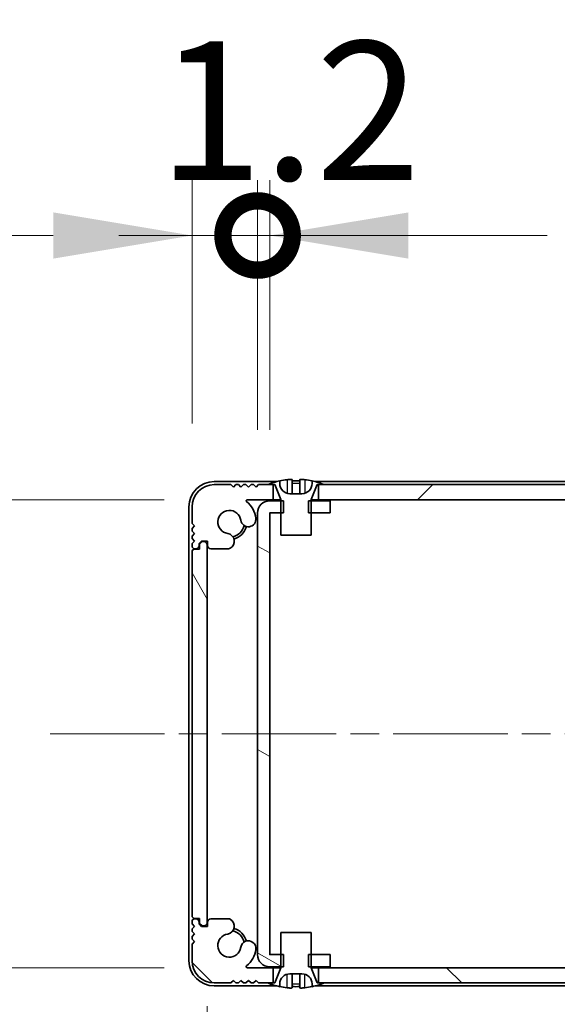
# Model space of a CAD drawing. Units: millimetres. Extents: x -50 to 7364, y -50 to 4717.
# Drawn here: x 1767 to 1820, y 101 to 198 of the extents above; entities that cross this region are included whole.
import ezdxf

# ---------------------------------------------------------------- set-up
doc = ezdxf.new("R2010")
doc.units = ezdxf.units.MM
doc.header["$LTSCALE"] = 2
doc.linetypes.add('CHAIN', pattern=[0.3543, 0.2362, -0.0295, 0.0591, -0.0295])
doc.layers.get('Defpoints').update_dxf_attribs({"lineweight": 25})
for name, color, linetype, lineweight in [('Centerline (ISO)', 131, 'Continuous', 18), ('Dimension (ISO)', 7, 'Continuous', 18), ('Hatch (ISO)', 1, 'Continuous', 18), ('Visible (ISO)', 7, 'Continuous', 35), ('Visible Narrow (ISO)', 7, 'Continuous', 25)]:
    doc.layers.add(name, color=color, linetype=linetype, lineweight=lineweight)
doc.styles.add('Note Text (TK)', font='txt')
doc.dimstyles.new('Default - Method 1b (TK)', dxfattribs={"dimscale": 2, "dimtxt": 2.5, "dimasz": 2.5, "dimexe": 1, "dimexo": 1.5, "dimgap": 1, "dimtad": 1, "dimtoh": 1, "dimrnd": 1e-08, "dimdsep": 46, "dimtxsty": 'Note Text (TK)', "dimcen": 0.09, "dimdle": 5, "dimclrd": 100, "dimclre": 100, "dimclrt": 7, "dimadec": 1, "dimazin": 1, "dimtfac": 1, "dimtmove": 0, "dimatfit": 3, "dimfxl": 1, "dimtolj": 1, "dimlwd": -1, "dimlwe": -1, "dimarcsym": 0})

# ---------------------------------------------------------------- blocks, each defined once
blk = doc.blocks.new('*D28')
at = {"layer": 'Defpoints', "color": 0}
for p in [(1789.062, 150.648), (1761.562, 104.248), (1789.062, 104.248)]:
    blk.add_point(p, dxfattribs=at)
at = {"layer": 'Dimension (ISO)', "color": 100}
for p, q in [((1780.812, 150.648), (1756.062, 150.648)), ((1761.562, 136.898), (1761.562, 117.998)), ((1780.812, 104.248), (1756.062, 104.248))]:
    blk.add_line(p, q, dxfattribs=at)
for points in [[(1759.27, 136.898), (1763.854, 136.898), (1761.562, 150.648)], [(1759.27, 117.998), (1763.854, 117.998), (1761.562, 104.248)]]:
    blk.add_solid(points, dxfattribs=at)
at = {"layer": 'Dimension (ISO)', "color": 7, "insert": (1749.187, 111.081), "char_height": 13.75, "attachment_point": 4, "rotation": 90, "style": 'Note Text (TK)'}
blk.add_mtext('\\A1;46.4', dxfattribs=at)
blk = doc.blocks.new('*D29')
at = {"layer": 'Defpoints', "color": 0}
for p in [(1785.087, 108.698), (1856.487, 108.698), (1856.487, 42.698)]:
    blk.add_point(p, dxfattribs=at)
at = {"layer": 'Dimension (ISO)', "color": 100}
for p, q in [((1785.087, 100.448), (1785.087, 37.198)), ((1856.487, 100.448), (1856.487, 37.198)), ((1798.837, 42.698), (1842.737, 42.698))]:
    blk.add_line(p, q, dxfattribs=at)
for points in [[(1798.837, 44.99), (1798.837, 40.407), (1785.087, 42.698)], [(1842.737, 44.99), (1842.737, 40.407), (1856.487, 42.698)]]:
    blk.add_solid(points, dxfattribs=at)
at = {"layer": 'Dimension (ISO)', "color": 7, "insert": (1804.732, 55.073), "char_height": 13.75, "attachment_point": 4, "style": 'Note Text (TK)'}
blk.add_mtext('\\A1;71.4', dxfattribs=at)
blk = doc.blocks.new('_DotSmall')
at = {"color": 0, "linetype": 'ByBlock', "const_width": 0.5}
blk.add_lwpolyline([(-0.0625, 0, 1), (0.0625, 0, 1)], format="xyb", close=True, dxfattribs=at)
blk = doc.blocks.new('*D40')
at = {"layer": 'Defpoints', "color": 0}
for p in [(1791.287, 176.847), (1790.087, 149.347), (1791.287, 149.347)]:
    blk.add_point(p, dxfattribs=at)
at = {"layer": 'Dimension (ISO)', "color": 100}
for p, q in [((1790.087, 157.597), (1790.087, 182.347)), ((1791.287, 157.597), (1791.287, 182.347)), ((1790.087, 176.847), (1776.337, 176.847)), ((1790.087, 176.847), (1791.287, 176.847)), ((1805.037, 176.847), (1818.787, 176.847))]:
    blk.add_line(p, q, dxfattribs=at)
blk.add_solid([(1805.037, 179.139), (1805.037, 174.556), (1791.287, 176.847)], dxfattribs=at)
at = {"layer": 'Dimension (ISO)', "color": 100, "xscale": 13.75, "yscale": 13.75, "zscale": 13.75}
blk.add_blockref('_DotSmall', (1790.087, 176.847), dxfattribs=at)
at = {"layer": 'Dimension (ISO)', "color": 7, "insert": (1780.218, 189.222), "char_height": 13.75, "attachment_point": 4, "style": 'Note Text (TK)'}
blk.add_mtext('\\A1;1.2', dxfattribs=at)
blk = doc.blocks.new('*D41')
at = {"layer": 'Defpoints', "color": 0}
for p in [(1790.087, 176.847), (1783.587, 149.948), (1790.087, 149.347)]:
    blk.add_point(p, dxfattribs=at)
at = {"layer": 'Dimension (ISO)', "color": 100}
for p, q in [((1783.587, 158.198), (1783.587, 182.347)), ((1790.087, 157.597), (1790.087, 182.347)), ((1769.837, 176.847), (1723.134, 176.847)), ((1790.087, 176.847), (1783.587, 176.847)), ((1790.087, 176.847), (1817.587, 176.847))]:
    blk.add_line(p, q, dxfattribs=at)
blk.add_solid([(1769.837, 179.139), (1769.837, 174.556), (1783.587, 176.847)], dxfattribs=at)
at = {"layer": 'Dimension (ISO)', "color": 100, "xscale": 13.75, "yscale": 13.75, "zscale": 13.75, "rotation": 180}
blk.add_blockref('_DotSmall', (1790.087, 176.847), dxfattribs=at)
at = {"layer": 'Dimension (ISO)', "color": 7, "insert": (1728.634, 189.222), "char_height": 13.75, "attachment_point": 4, "style": 'Note Text (TK)'}
blk.add_mtext('\\A1;6.5', dxfattribs=at)

msp = doc.modelspace()

# ---------------------------------------------------------------- hatches: boundary and pattern name
at = {"layer": 'Hatch (ISO)'}
h = msp.add_hatch(dxfattribs=at)
h.set_pattern_fill('ANSI31', color=256, scale=139.7, style=0)
h.set_pattern_definition([(45, (722.25, -44), (-12.34785, 12.34785), [])])
h.paths.add_polyline_path([(1845.4366, 150.6482), (1845.4366, 152.1482), (1844.8866, 152.1482), (1796.6866, 152.1482), (1796.1366, 152.1482), (1796.1366, 150.6482)])
edge = h.paths.add_edge_path()
edge.add_line((1849.9366, 152.1482), (1849.9366, 150.6482))
edge.add_line((1849.9366, 150.6482), (1852.5111, 150.6482))
edge.add_ellipse((1852.5111, 150.5482), major_axis=(0, 0.1), ratio=1, start_angle=220.214171, end_angle=360, ccw=False)
edge.add_ellipse((1854.2866, 148.4482), major_axis=(-1.711, 2.0236), ratio=1, start_angle=0, end_angle=41.579126)
edge.add_ellipse((1852.4061, 148.7194), major_axis=(-0.7423, 0.1071), ratio=1, start_angle=0, end_angle=180)
edge.add_ellipse((1854.2866, 148.4482), major_axis=(-1.1382, 0.1642), ratio=1, start_angle=106.448258, end_angle=360, ccw=False)
edge.add_ellipse((1854.5938, 146.5296), major_axis=(-0.1423, 0.7804), ratio=1, start_angle=0, end_angle=140.654819)
edge.add_ellipse((1854.3546, 146.0982), major_axis=(-0.1455, -0.2624), ratio=1, start_angle=0, end_angle=29.008861)
edge.add_line((1854.3546, 145.7982), (1856.1366, 145.7982))
edge.add_ellipse((1856.1366, 146.0982), major_axis=(0, -0.3), ratio=1, start_angle=0, end_angle=90)
edge.add_line((1856.4366, 146.0982), (1856.4366, 146.5482))
edge.add_line((1856.4366, 146.5482), (1857.0366, 146.5482))
edge.add_line((1857.0366, 146.5482), (1857.2866, 146.2982))
edge.add_line((1857.2866, 146.2982), (1857.2866, 146.0982))
edge.add_ellipse((1857.5866, 146.0982), major_axis=(-0.3, 0), ratio=1, start_angle=0, end_angle=90)
edge.add_line((1857.5866, 145.7982), (1857.7366, 145.7982))
edge.add_ellipse((1857.7366, 146.0482), major_axis=(0, -0.25), ratio=1, start_angle=0, end_angle=90)
edge.add_line((1857.9866, 146.0482), (1857.9866, 146.2982))
edge.add_line((1857.9866, 146.2982), (1857.7366, 146.5482))
edge.add_line((1857.7366, 146.5482), (1857.9866, 146.7982))
edge.add_line((1857.9866, 146.7982), (1857.9866, 147.0482))
edge.add_line((1857.9866, 147.0482), (1857.7366, 147.2982))
edge.add_line((1857.7366, 147.2982), (1857.9866, 147.5482))
edge.add_line((1857.9866, 147.5482), (1857.9866, 147.7982))
edge.add_line((1857.9866, 147.7982), (1857.7366, 148.0482))
edge.add_line((1857.7366, 148.0482), (1857.9866, 148.2982))
edge.add_line((1857.9866, 148.2982), (1857.9866, 149.9482))
edge.add_ellipse((1855.7866, 149.9482), major_axis=(2.2, 0), ratio=1, start_angle=0, end_angle=90)
edge.add_line((1855.7866, 152.1482), (1854.1366, 152.1482))
edge.add_line((1854.1366, 152.1482), (1853.8866, 151.8982))
edge.add_line((1853.8866, 151.8982), (1853.6366, 152.1482))
edge.add_line((1853.6366, 152.1482), (1853.3866, 152.1482))
edge.add_line((1853.3866, 152.1482), (1853.1366, 151.8982))
edge.add_line((1853.1366, 151.8982), (1852.8866, 152.1482))
edge.add_line((1852.8866, 152.1482), (1852.6366, 152.1482))
edge.add_line((1852.6366, 152.1482), (1852.3866, 151.8982))
edge.add_line((1852.3866, 151.8982), (1852.1366, 152.1482))
edge.add_line((1852.1366, 152.1482), (1851.8866, 152.1482))
edge.add_line((1851.8866, 152.1482), (1851.6366, 151.8982))
edge.add_line((1851.6366, 151.8982), (1851.3866, 152.1482))
edge.add_line((1851.3866, 152.1482), (1850.4866, 152.1482))
edge.add_line((1850.4866, 152.1482), (1849.9366, 152.1482))
edge = h.paths.add_edge_path()
edge.add_ellipse((1787.2187, 146.0982), major_axis=(0, -0.3), ratio=1, start_angle=0, end_angle=29.008861)
edge.add_ellipse((1786.9794, 146.5296), major_axis=(0.3847, -0.6938), ratio=1, start_angle=0, end_angle=140.654819)
edge.add_ellipse((1787.2866, 148.4482), major_axis=(-0.1648, -1.1381), ratio=1, start_angle=106.448258, end_angle=360, ccw=False)
edge.add_ellipse((1789.1672, 148.7194), major_axis=(-0.7423, -0.1071), ratio=1, start_angle=0, end_angle=180)
edge.add_ellipse((1787.2866, 148.4482), major_axis=(2.6229, 0.3783), ratio=1, start_angle=0, end_angle=41.579126)
edge.add_ellipse((1789.0622, 150.5482), major_axis=(-0.0646, -0.0764), ratio=1, start_angle=220.214171, end_angle=360, ccw=False)
edge.add_line((1789.0622, 150.6482), (1791.6366, 150.6482))
edge.add_line((1791.6366, 150.6482), (1791.6366, 152.1482))
edge.add_line((1791.6366, 152.1482), (1791.0866, 152.1482))
edge.add_line((1791.0866, 152.1482), (1790.1866, 152.1482))
edge.add_line((1790.1866, 152.1482), (1789.9366, 151.8982))
edge.add_line((1789.9366, 151.8982), (1789.6866, 152.1482))
edge.add_line((1789.6866, 152.1482), (1789.4366, 152.1482))
edge.add_line((1789.4366, 152.1482), (1789.1866, 151.8982))
edge.add_line((1789.1866, 151.8982), (1788.9366, 152.1482))
edge.add_line((1788.9366, 152.1482), (1788.6866, 152.1482))
edge.add_line((1788.6866, 152.1482), (1788.4366, 151.8982))
edge.add_line((1788.4366, 151.8982), (1788.1866, 152.1482))
edge.add_line((1788.1866, 152.1482), (1787.9366, 152.1482))
edge.add_line((1787.9366, 152.1482), (1787.6866, 151.8982))
edge.add_line((1787.6866, 151.8982), (1787.4366, 152.1482))
edge.add_line((1787.4366, 152.1482), (1785.7866, 152.1482))
edge.add_ellipse((1785.7866, 149.9482), major_axis=(0, 2.2), ratio=1, start_angle=0, end_angle=90)
edge.add_line((1783.5866, 149.9482), (1783.5866, 148.2982))
edge.add_line((1783.5866, 148.2982), (1783.8366, 148.0482))
edge.add_line((1783.8366, 148.0482), (1783.5866, 147.7982))
edge.add_line((1783.5866, 147.7982), (1783.5866, 147.5482))
edge.add_line((1783.5866, 147.5482), (1783.8366, 147.2982))
edge.add_line((1783.8366, 147.2982), (1783.5866, 147.0482))
edge.add_line((1783.5866, 147.0482), (1783.5866, 146.7982))
edge.add_line((1783.5866, 146.7982), (1783.8366, 146.5482))
edge.add_line((1783.8366, 146.5482), (1783.5866, 146.2982))
edge.add_line((1783.5866, 146.2982), (1783.5866, 146.0482))
edge.add_ellipse((1783.8366, 146.0482), major_axis=(-0.25, 0), ratio=1, start_angle=0, end_angle=90)
edge.add_line((1783.8366, 145.7982), (1783.9866, 145.7982))
edge.add_ellipse((1783.9866, 146.0982), major_axis=(0, -0.3), ratio=1, start_angle=0, end_angle=90)
edge.add_line((1784.2866, 146.0982), (1784.2866, 146.2982))
edge.add_line((1784.2866, 146.2982), (1784.5366, 146.5482))
edge.add_line((1784.5366, 146.5482), (1785.1366, 146.5482))
edge.add_line((1785.1366, 146.5482), (1785.1366, 146.0982))
edge.add_ellipse((1785.4366, 146.0982), major_axis=(-0.3, 0), ratio=1, start_angle=0, end_angle=90)
edge.add_line((1785.4366, 145.7982), (1787.2187, 145.7982))
h = msp.add_hatch(dxfattribs=at)
h.set_pattern_fill('ANSI31', color=256, scale=139.7, angle=105.000246, style=0)
h.set_pattern_definition([(150.0002, (722.25, -44), (-8.73119, -15.123), [])])
h.paths.add_polyline_path([(1797.2866, 104.3482), (1797.2866, 105.5482), (1795.3866, 105.5482), (1795.1161, 105.5482), (1795.1161, 104.3482), (1795.3866, 104.3482)])
h.paths.add_polyline_path([(1797.2866, 150.5482), (1795.3866, 150.5482), (1795.1161, 150.5482), (1795.1161, 149.3482), (1795.3866, 149.3482), (1797.2866, 149.3482)])
edge = h.paths.add_edge_path()
edge.add_ellipse((1791.2876, 149.3472), major_axis=(-0.001, 0), ratio=1, start_angle=270, end_angle=360)
edge.add_line((1791.2866, 149.3472), (1791.2866, 105.5492))
edge.add_ellipse((1791.2876, 105.5492), major_axis=(0, -0.001), ratio=1, start_angle=270, end_angle=360)
edge.add_line((1791.2876, 105.5482), (1792.3866, 105.5482))
edge.add_line((1792.3866, 105.5482), (1792.6571, 105.5482))
edge.add_line((1792.6571, 105.5482), (1792.6571, 104.3482))
edge.add_line((1792.6571, 104.3482), (1792.3866, 104.3482))
edge.add_line((1792.3866, 104.3482), (1791.2876, 104.3482))
edge.add_ellipse((1791.2876, 105.5492), major_axis=(-1.201, 0), ratio=1, start_angle=0, end_angle=90, ccw=False)
edge.add_line((1790.0866, 105.5492), (1790.0866, 149.3472))
edge.add_ellipse((1791.2876, 149.3472), major_axis=(0, 1.201), ratio=1, start_angle=0, end_angle=90, ccw=False)
edge.add_line((1791.2876, 150.5482), (1792.3866, 150.5482))
edge.add_line((1792.3866, 150.5482), (1792.6571, 150.5482))
edge.add_line((1792.6571, 150.5482), (1792.6571, 149.3482))
edge.add_line((1792.6571, 149.3482), (1792.3866, 149.3482))
edge.add_line((1792.3866, 149.3482), (1791.2876, 149.3482))
h = msp.add_hatch(dxfattribs=at)
h.set_pattern_fill('ANSI31', color=256, scale=139.7, angle=75.000175, style=0)
h.set_pattern_definition([(120.0002, (722.25, -44), (-15.12294, -8.7313), [])])
edge = h.paths.add_edge_path()
edge.add_ellipse((1783.8366, 145.4982), major_axis=(0, 0.25), ratio=1, start_angle=0, end_angle=90)
edge.add_line((1783.5866, 145.4982), (1783.5866, 109.3982))
edge.add_ellipse((1783.8366, 109.3982), major_axis=(-0.25, 0), ratio=1, start_angle=0, end_angle=90)
edge.add_line((1783.8366, 109.1482), (1784.3366, 109.1482))
edge.add_line((1784.3366, 109.1482), (1784.3366, 108.6482))
edge.add_line((1784.3366, 108.6482), (1784.5866, 108.3982))
edge.add_line((1784.5866, 108.3982), (1784.7866, 108.3982))
edge.add_ellipse((1784.7866, 108.6982), major_axis=(0, -0.3), ratio=1, start_angle=0, end_angle=90)
edge.add_line((1785.0866, 108.6982), (1785.0866, 146.1982))
edge.add_ellipse((1784.7866, 146.1982), major_axis=(0.3, 0), ratio=1, start_angle=0, end_angle=90)
edge.add_line((1784.7866, 146.4982), (1784.5866, 146.4982))
edge.add_line((1784.5866, 146.4982), (1784.3366, 146.2482))
edge.add_line((1784.3366, 146.2482), (1784.3366, 145.7482))
edge.add_line((1784.3366, 145.7482), (1783.8366, 145.7482))
h = msp.add_hatch(dxfattribs=at)
h.set_pattern_fill('ANSI31', color=256, scale=139.7, angle=90.00021, style=0)
h.set_pattern_definition([(135.0002, (722.25, -44), (-12.3478, -12.3479), [])])
h.paths.add_polyline_path([(1796.1366, 104.2482), (1796.1366, 102.7482), (1796.6866, 102.7482), (1844.8866, 102.7482), (1845.4366, 102.7482), (1845.4366, 104.2482)])
edge = h.paths.add_edge_path()
edge.add_line((1791.6366, 102.7482), (1791.6366, 104.2482))
edge.add_line((1791.6366, 104.2482), (1789.0622, 104.2482))
edge.add_ellipse((1789.0622, 104.3482), major_axis=(0, -0.1), ratio=1, start_angle=220.214171, end_angle=360, ccw=False)
edge.add_ellipse((1787.2866, 106.4482), major_axis=(1.711, -2.0236), ratio=1, start_angle=0, end_angle=41.579126)
edge.add_ellipse((1789.1672, 106.177), major_axis=(0.7423, -0.1071), ratio=1, start_angle=0, end_angle=180)
edge.add_ellipse((1787.2866, 106.4482), major_axis=(1.1382, -0.1642), ratio=1, start_angle=106.448258, end_angle=360, ccw=False)
edge.add_ellipse((1786.9794, 108.3668), major_axis=(0.1423, -0.7804), ratio=1, start_angle=0, end_angle=140.654819)
edge.add_ellipse((1787.2187, 108.7982), major_axis=(0.1455, 0.2624), ratio=1, start_angle=0, end_angle=29.008861)
edge.add_line((1787.2187, 109.0982), (1785.4366, 109.0982))
edge.add_ellipse((1785.4366, 108.7982), major_axis=(0, 0.3), ratio=1, start_angle=0, end_angle=90)
edge.add_line((1785.1366, 108.7982), (1785.1366, 108.3482))
edge.add_line((1785.1366, 108.3482), (1784.5366, 108.3482))
edge.add_line((1784.5366, 108.3482), (1784.2866, 108.5982))
edge.add_line((1784.2866, 108.5982), (1784.2866, 108.7982))
edge.add_ellipse((1783.9866, 108.7982), major_axis=(0.3, 0), ratio=1, start_angle=0, end_angle=90)
edge.add_line((1783.9866, 109.0982), (1783.8366, 109.0982))
edge.add_ellipse((1783.8366, 108.8482), major_axis=(0, 0.25), ratio=1, start_angle=0, end_angle=90)
edge.add_line((1783.5866, 108.8482), (1783.5866, 108.5982))
edge.add_line((1783.5866, 108.5982), (1783.8366, 108.3482))
edge.add_line((1783.8366, 108.3482), (1783.5866, 108.0982))
edge.add_line((1783.5866, 108.0982), (1783.5866, 107.8482))
edge.add_line((1783.5866, 107.8482), (1783.8366, 107.5982))
edge.add_line((1783.8366, 107.5982), (1783.5866, 107.3482))
edge.add_line((1783.5866, 107.3482), (1783.5866, 107.0982))
edge.add_line((1783.5866, 107.0982), (1783.8366, 106.8482))
edge.add_line((1783.8366, 106.8482), (1783.5866, 106.5982))
edge.add_line((1783.5866, 106.5982), (1783.5866, 104.9482))
edge.add_ellipse((1785.7866, 104.9482), major_axis=(-2.2, 0), ratio=1, start_angle=0, end_angle=90)
edge.add_line((1785.7866, 102.7482), (1787.4366, 102.7482))
edge.add_line((1787.4366, 102.7482), (1787.6866, 102.9982))
edge.add_line((1787.6866, 102.9982), (1787.9366, 102.7482))
edge.add_line((1787.9366, 102.7482), (1788.1866, 102.7482))
edge.add_line((1788.1866, 102.7482), (1788.4366, 102.9982))
edge.add_line((1788.4366, 102.9982), (1788.6866, 102.7482))
edge.add_line((1788.6866, 102.7482), (1788.9366, 102.7482))
edge.add_line((1788.9366, 102.7482), (1789.1866, 102.9982))
edge.add_line((1789.1866, 102.9982), (1789.4366, 102.7482))
edge.add_line((1789.4366, 102.7482), (1789.6866, 102.7482))
edge.add_line((1789.6866, 102.7482), (1789.9366, 102.9982))
edge.add_line((1789.9366, 102.9982), (1790.1866, 102.7482))
edge.add_line((1790.1866, 102.7482), (1791.0866, 102.7482))
edge.add_line((1791.0866, 102.7482), (1791.6366, 102.7482))
edge = h.paths.add_edge_path()
edge.add_ellipse((1854.3546, 108.7982), major_axis=(0, 0.3), ratio=1, start_angle=0, end_angle=29.008861)
edge.add_ellipse((1854.5938, 108.3668), major_axis=(-0.3847, 0.6938), ratio=1, start_angle=0, end_angle=140.654819)
edge.add_ellipse((1854.2866, 106.4482), major_axis=(0.1648, 1.1381), ratio=1, start_angle=106.448258, end_angle=360, ccw=False)
edge.add_ellipse((1852.4061, 106.177), major_axis=(0.7423, 0.1071), ratio=1, start_angle=0, end_angle=180)
edge.add_ellipse((1854.2866, 106.4482), major_axis=(-2.6229, -0.3783), ratio=1, start_angle=0, end_angle=41.579126)
edge.add_ellipse((1852.5111, 104.3482), major_axis=(0.0646, 0.0764), ratio=1, start_angle=220.214171, end_angle=360, ccw=False)
edge.add_line((1852.5111, 104.2482), (1849.9366, 104.2482))
edge.add_line((1849.9366, 104.2482), (1849.9366, 102.7482))
edge.add_line((1849.9366, 102.7482), (1850.4866, 102.7482))
edge.add_line((1850.4866, 102.7482), (1851.3866, 102.7482))
edge.add_line((1851.3866, 102.7482), (1851.6366, 102.9982))
edge.add_line((1851.6366, 102.9982), (1851.8866, 102.7482))
edge.add_line((1851.8866, 102.7482), (1852.1366, 102.7482))
edge.add_line((1852.1366, 102.7482), (1852.3866, 102.9982))
edge.add_line((1852.3866, 102.9982), (1852.6366, 102.7482))
edge.add_line((1852.6366, 102.7482), (1852.8866, 102.7482))
edge.add_line((1852.8866, 102.7482), (1853.1366, 102.9982))
edge.add_line((1853.1366, 102.9982), (1853.3866, 102.7482))
edge.add_line((1853.3866, 102.7482), (1853.6366, 102.7482))
edge.add_line((1853.6366, 102.7482), (1853.8866, 102.9982))
edge.add_line((1853.8866, 102.9982), (1854.1366, 102.7482))
edge.add_line((1854.1366, 102.7482), (1855.7866, 102.7482))
edge.add_ellipse((1855.7866, 104.9482), major_axis=(0, -2.2), ratio=1, start_angle=0, end_angle=90)
edge.add_line((1857.9866, 104.9482), (1857.9866, 106.5982))
edge.add_line((1857.9866, 106.5982), (1857.7366, 106.8482))
edge.add_line((1857.7366, 106.8482), (1857.9866, 107.0982))
edge.add_line((1857.9866, 107.0982), (1857.9866, 107.3482))
edge.add_line((1857.9866, 107.3482), (1857.7366, 107.5982))
edge.add_line((1857.7366, 107.5982), (1857.9866, 107.8482))
edge.add_line((1857.9866, 107.8482), (1857.9866, 108.0982))
edge.add_line((1857.9866, 108.0982), (1857.7366, 108.3482))
edge.add_line((1857.7366, 108.3482), (1857.9866, 108.5982))
edge.add_line((1857.9866, 108.5982), (1857.9866, 108.8482))
edge.add_ellipse((1857.7366, 108.8482), major_axis=(0.25, 0), ratio=1, start_angle=0, end_angle=90)
edge.add_line((1857.7366, 109.0982), (1857.5866, 109.0982))
edge.add_ellipse((1857.5866, 108.7982), major_axis=(0, 0.3), ratio=1, start_angle=0, end_angle=90)
edge.add_line((1857.2866, 108.7982), (1857.2866, 108.5982))
edge.add_line((1857.2866, 108.5982), (1857.0366, 108.3482))
edge.add_line((1857.0366, 108.3482), (1856.4366, 108.3482))
edge.add_line((1856.4366, 108.3482), (1856.4366, 108.7982))
edge.add_ellipse((1856.1366, 108.7982), major_axis=(0.3, 0), ratio=1, start_angle=0, end_angle=90)
edge.add_line((1856.1366, 109.0982), (1854.3546, 109.0982))

# ---------------------------------------------------------------- linework, layer by layer
at = {"layer": 'Centerline (ISO)', "linetype": 'CHAIN', "ltscale": 23.990969}
msp.add_line((1769.5366, 127.4482), (1872.0366, 127.4482), dxfattribs=at)
at = {"layer": 'Visible (ISO)'}
for p, q in [((1791.9791, 152.4482), (1785.7866, 152.4482)), ((1792.2866, 152.2482), (1792.2866, 152.5232)), ((1793.5116, 152.6367), (1793.5116, 151.2867)), ((1794.2616, 152.6367), (1794.2616, 151.2867)), ((1795.4866, 152.5232), (1795.4866, 152.2482)), ((1845.7791, 152.4482), (1795.7942, 152.4482)), ((1787.4366, 152.1482), (1785.7866, 152.1482)), ((1787.6866, 151.8982), (1787.4366, 152.1482)), ((1787.9366, 152.1482), (1787.6866, 151.8982)), ((1788.1866, 152.1482), (1787.9366, 152.1482)), ((1788.4366, 151.8982), (1788.1866, 152.1482)), ((1788.6866, 152.1482), (1788.4366, 151.8982)), ((1788.9366, 152.1482), (1788.6866, 152.1482)), ((1789.1866, 151.8982), (1788.9366, 152.1482)), ((1789.4366, 152.1482), (1789.1866, 151.8982)), ((1789.6866, 152.1482), (1789.4366, 152.1482)), ((1789.9366, 151.8982), (1789.6866, 152.1482)), ((1790.1866, 152.1482), (1789.9366, 151.8982)), ((1791.6366, 152.1482), (1790.1866, 152.1482)), ((1791.0866, 152.1482), (1791.7866, 152.1482)), ((1791.6366, 150.6482), (1791.6366, 152.1482)), ((1791.7866, 152.1482), (1792.3795, 150.6661)), ((1795.3938, 150.6661), (1795.9866, 152.1482)), ((1795.9866, 152.1482), (1796.6866, 152.1482)), ((1845.4366, 152.1482), (1796.1366, 152.1482)), ((1796.1366, 152.1482), (1796.1366, 150.6482)), ((1789.0622, 150.6482), (1791.6366, 150.6482)), ((1792.6571, 150.5482), (1791.2876, 150.5482)), ((1792.3848, 150.6482), (1791.6366, 150.6482)), ((1792.3866, 150.6289), (1792.3866, 147.1482)), ((1792.6571, 149.3482), (1792.6571, 150.5482)), ((1794.4866, 151.2482), (1793.2866, 151.2482)), ((1797.2866, 150.5482), (1795.1161, 150.5482)), ((1795.1161, 150.5482), (1795.1161, 149.3482)), ((1795.3866, 147.1482), (1795.3866, 150.6289)), ((1796.1366, 150.6482), (1795.3885, 150.6482)), ((1796.1366, 150.6482), (1845.4366, 150.6482)), ((1797.2866, 149.3482), (1797.2866, 150.5482)), ((1783.2866, 149.9482), (1783.2866, 104.9482)), ((1783.5866, 149.9482), (1783.5866, 148.2982)), ((1790.0866, 149.3472), (1790.0866, 105.5492)), ((1791.2866, 105.5492), (1791.2866, 149.3472)), ((1791.2876, 149.3482), (1792.6571, 149.3482)), ((1795.1161, 149.3482), (1797.2866, 149.3482)), ((1783.5866, 148.2982), (1783.8366, 148.0482)), ((1783.8366, 148.0482), (1783.5866, 147.7982)), ((1783.5866, 147.7982), (1783.5866, 147.5482)), ((1783.5866, 147.5482), (1783.8366, 147.2982)), ((1783.8366, 147.2982), (1783.5866, 147.0482)), ((1783.5866, 147.0482), (1783.5866, 146.7982)), ((1783.5866, 146.7982), (1783.8366, 146.5482)), ((1783.8366, 146.5482), (1783.5866, 146.2982)), ((1784.2866, 146.2982), (1784.5366, 146.5482)), ((1784.5866, 146.4982), (1784.3366, 146.2482)), ((1784.5366, 146.5482), (1785.1366, 146.5482)), ((1784.7866, 146.4982), (1784.5866, 146.4982)), ((1785.1366, 146.5482), (1785.1366, 146.0982)), ((1792.3866, 147.1482), (1795.3866, 147.1482)), ((1783.5866, 146.2982), (1783.5866, 146.0482)), ((1783.5866, 145.4982), (1783.5866, 109.3982)), ((1783.8366, 145.7982), (1783.9866, 145.7982)), ((1784.3366, 145.7482), (1783.8366, 145.7482)), ((1784.2866, 146.0982), (1784.2866, 146.2982)), ((1784.3366, 146.2482), (1784.3366, 145.7482)), ((1785.0866, 108.6982), (1785.0866, 146.1982)), ((1785.4366, 145.7982), (1787.2187, 145.7982)), ((1783.5866, 108.8482), (1783.5866, 108.5982)), ((1783.5866, 108.5982), (1783.8366, 108.3482)), ((1783.8366, 109.1482), (1784.3366, 109.1482)), ((1783.9866, 109.0982), (1783.8366, 109.0982)), ((1784.2866, 108.5982), (1784.2866, 108.7982)), ((1784.5366, 108.3482), (1784.2866, 108.5982)), ((1784.3366, 109.1482), (1784.3366, 108.6482)), ((1784.3366, 108.6482), (1784.5866, 108.3982)), ((1784.5866, 108.3982), (1784.7866, 108.3982)), ((1785.1366, 108.7982), (1785.1366, 108.3482)), ((1787.2187, 109.0982), (1785.4366, 109.0982)), ((1783.8366, 108.3482), (1783.5866, 108.0982)), ((1783.5866, 108.0982), (1783.5866, 107.8482)), ((1783.5866, 107.8482), (1783.8366, 107.5982)), ((1783.8366, 107.5982), (1783.5866, 107.3482)), ((1785.1366, 108.3482), (1784.5366, 108.3482)), ((1795.3866, 107.7482), (1792.3866, 107.7482)), ((1792.3866, 107.7482), (1792.3866, 104.2674)), ((1795.3866, 104.2674), (1795.3866, 107.7482)), ((1783.5866, 107.3482), (1783.5866, 107.0982)), ((1783.5866, 107.0982), (1783.8366, 106.8482)), ((1783.8366, 106.8482), (1783.5866, 106.5982)), ((1783.5866, 106.5982), (1783.5866, 104.9482)), ((1792.6571, 105.5482), (1791.2876, 105.5482)), ((1792.6571, 104.3482), (1792.6571, 105.5482)), ((1797.2866, 105.5482), (1795.1161, 105.5482)), ((1795.1161, 105.5482), (1795.1161, 104.3482)), ((1797.2866, 104.3482), (1797.2866, 105.5482)), ((1791.6366, 104.2482), (1789.0622, 104.2482)), ((1791.2876, 104.3482), (1792.6571, 104.3482)), ((1791.6366, 102.7482), (1791.6366, 104.2482)), ((1791.6366, 104.2482), (1792.3848, 104.2482)), ((1792.3795, 104.2303), (1791.7866, 102.7482)), ((1793.2866, 103.6482), (1794.4866, 103.6482)), ((1793.5116, 102.2597), (1793.5116, 103.6096)), ((1794.2616, 102.2597), (1794.2616, 103.6096)), ((1795.1161, 104.3482), (1797.2866, 104.3482)), ((1795.3885, 104.2482), (1796.1366, 104.2482)), ((1795.9866, 102.7482), (1795.3938, 104.2303)), ((1796.1366, 104.2482), (1796.1366, 102.7482)), ((1845.4366, 104.2482), (1796.1366, 104.2482)), ((1785.7866, 102.7482), (1787.4366, 102.7482)), ((1787.4366, 102.7482), (1787.6866, 102.9982)), ((1787.6866, 102.9982), (1787.9366, 102.7482)), ((1787.9366, 102.7482), (1788.1866, 102.7482)), ((1788.1866, 102.7482), (1788.4366, 102.9982)), ((1788.4366, 102.9982), (1788.6866, 102.7482)), ((1788.6866, 102.7482), (1788.9366, 102.7482)), ((1788.9366, 102.7482), (1789.1866, 102.9982)), ((1789.1866, 102.9982), (1789.4366, 102.7482)), ((1789.4366, 102.7482), (1789.6866, 102.7482)), ((1789.6866, 102.7482), (1789.9366, 102.9982)), ((1789.9366, 102.9982), (1790.1866, 102.7482)), ((1790.1866, 102.7482), (1791.6366, 102.7482)), ((1791.7866, 102.7482), (1791.0866, 102.7482)), ((1792.2866, 102.3732), (1792.2866, 102.6482)), ((1795.4866, 102.6482), (1795.4866, 102.3732)), ((1796.6866, 102.7482), (1795.9866, 102.7482)), ((1796.1366, 102.7482), (1845.4366, 102.7482)), ((1785.7866, 102.4482), (1791.9791, 102.4482)), ((1795.7942, 102.4482), (1845.7791, 102.4482))]:
    msp.add_line(p, q, dxfattribs=at)
for centre, radius, start, end in [((1785.7866, 149.9482), 2.5, 90, 180), ((1793.8866, 145.2959), 7.4023, 102.482994, 112.226081), ((1793.8866, 145.2959), 7.3928, 96.7974, 102.499303), ((1793.8866, 145.2959), 7.2273, 87.025775, 92.974225), ((1793.8866, 145.2959), 7.3928, 77.500697, 83.2026), ((1793.8866, 145.2959), 7.4023, 67.773919, 77.517006), ((1785.7866, 149.9482), 2.2, 90, 180), ((1793.2866, 152.2482), 1, 180, 270), ((1794.4866, 152.2482), 1, 270, 0), ((1789.0622, 150.5482), 0.1, 90, 229.785829), ((1787.2866, 148.4482), 2.65, 8.206703, 49.785829), ((1791.2876, 149.3472), 1.201, 90, 180), ((1792.2866, 150.6289), 0.1, 0, 21.801409), ((1795.4866, 150.6289), 0.1, 158.198591, 180), ((1787.2866, 148.4482), 1.15, 8.206703, 261.758444), ((1789.1672, 148.7194), 0.75, 188.206703, 8.206703), ((1791.2876, 149.3472), 0.001, 90, 180), ((1787.2866, 148.4482), 1.5, 283.129334, 346.546002), ((1787.2866, 148.4482), 1.75, 284.989543, 344.957542), ((1784.7866, 146.1982), 0.3, 0, 90), ((1786.9794, 146.5296), 0.7933, 299.008861, 79.66368), ((1783.8366, 146.0482), 0.25, 180, 270), ((1783.8366, 145.4982), 0.25, 90, 180), ((1783.9866, 146.0982), 0.3, 270, 0), ((1785.4366, 146.0982), 0.3, 180, 270), ((1787.2187, 146.0982), 0.3, 270, 299.008861), ((1783.8366, 109.3982), 0.25, 180, 270), ((1783.8366, 108.8482), 0.25, 90, 180), ((1783.9866, 108.7982), 0.3, 0, 90), ((1784.7866, 108.6982), 0.3, 270, 0), ((1785.4366, 108.7982), 0.3, 90, 180), ((1786.9794, 108.3668), 0.7933, 280.33632, 60.991139), ((1787.2187, 108.7982), 0.3, 60.991139, 90), ((1787.2866, 106.4482), 1.15, 98.241556, 351.793297), ((1787.2866, 106.4482), 1.5, 13.453998, 76.870666), ((1787.2866, 106.4482), 1.75, 15.042458, 75.010457), ((1789.1672, 106.177), 0.75, 351.793297, 171.793297), ((1787.2866, 106.4482), 2.65, 310.214171, 351.793297), ((1791.2876, 105.5492), 1.201, 180, 270), ((1791.2876, 105.5492), 0.001, 180, 270), ((1785.7866, 104.9482), 2.5, 180, 270), ((1785.7866, 104.9482), 2.2, 180, 270), ((1789.0622, 104.3482), 0.1, 130.214171, 270), ((1793.2866, 102.6482), 1, 90, 180), ((1792.2866, 104.2674), 0.1, 338.198591, 0), ((1794.4866, 102.6482), 1, 0, 90), ((1795.4866, 104.2674), 0.1, 180, 201.801409), ((1793.8866, 109.6005), 7.4023, 247.773919, 257.517006), ((1793.8866, 109.6005), 7.4023, 282.482994, 292.226081), ((1793.8866, 109.6005), 7.3928, 257.500697, 263.2026), ((1793.8866, 109.6005), 7.2273, 267.025775, 272.974225), ((1793.8866, 109.6005), 7.3928, 276.7974, 282.499303)]:
    msp.add_arc(centre, radius, start, end, dxfattribs=at)
for points, knots in [([(1793.0116, 152.6367), (1793.0742, 152.6442), (1793.141, 152.6506), (1793.2643, 152.6592), (1793.3207, 152.6614), (1793.4097, 152.6614), (1793.4482, 152.6592), (1793.4992, 152.6506), (1793.5116, 152.6442), (1793.5116, 152.6367)], [0.076192776, 0.076192776, 0.076192776, 0.076192776, 0.095082843, 0.095082843, 0.11397291, 0.11397291, 0.132862977, 0.132862977, 0.151753045, 0.151753045, 0.151753045, 0.151753045]), ([(1794.2616, 152.6367), (1794.2616, 152.6442), (1794.2741, 152.6506), (1794.325, 152.6592), (1794.3636, 152.6614), (1794.4526, 152.6614), (1794.509, 152.6592), (1794.6322, 152.6506), (1794.6991, 152.6442), (1794.7616, 152.6367)], [0.076192776, 0.076192776, 0.076192776, 0.076192776, 0.095082843, 0.095082843, 0.11397291, 0.11397291, 0.132862977, 0.132862977, 0.151753045, 0.151753045, 0.151753045, 0.151753045]), ([(1793.4292, 151.2482), (1793.4471, 151.2482), (1793.4625, 151.2493), (1793.4998, 151.2573), (1793.5116, 151.2694), (1793.5116, 151.2867)], [0.047671485, 0.047671485, 0.047671485, 0.047671485, 0.056996612, 0.056996612, 0.075916218, 0.075916218, 0.075916218, 0.075916218]), ([(1794.2616, 151.2867), (1794.2616, 151.2694), (1794.2734, 151.2573), (1794.3108, 151.2493), (1794.3262, 151.2482), (1794.3441, 151.2482)], [-0.075916218, -0.075916218, -0.075916218, -0.075916218, -0.056996612, -0.056996612, -0.047671485, -0.047671485, -0.047671485, -0.047671485]), ([(1793.5116, 103.6096), (1793.5116, 103.6271), (1793.4996, 103.6392), (1793.462, 103.6471), (1793.4468, 103.6482), (1793.4292, 103.6482)], [-0.075917383, -0.075917383, -0.075917383, -0.075917383, -0.056841377, -0.056841377, -0.047659012, -0.047659012, -0.047659012, -0.047659012]), ([(1794.3441, 103.6482), (1794.3262, 103.6482), (1794.3108, 103.6471), (1794.2734, 103.6391), (1794.2616, 103.627), (1794.2616, 103.6096)], [0.047671485, 0.047671485, 0.047671485, 0.047671485, 0.056996612, 0.056996612, 0.075916218, 0.075916218, 0.075916218, 0.075916218]), ([(1793.5116, 102.2597), (1793.5116, 102.2522), (1793.4992, 102.2457), (1793.4482, 102.2371), (1793.4097, 102.235), (1793.3207, 102.235), (1793.2643, 102.2371), (1793.141, 102.2457), (1793.0742, 102.2522), (1793.0116, 102.2597)], [0.076192776, 0.076192776, 0.076192776, 0.076192776, 0.095082843, 0.095082843, 0.11397291, 0.11397291, 0.132862977, 0.132862977, 0.151753045, 0.151753045, 0.151753045, 0.151753045]), ([(1794.7616, 102.2597), (1794.6991, 102.2522), (1794.6322, 102.2457), (1794.509, 102.2371), (1794.4526, 102.235), (1794.3636, 102.235), (1794.325, 102.2371), (1794.2741, 102.2457), (1794.2616, 102.2522), (1794.2616, 102.2597)], [0.076192776, 0.076192776, 0.076192776, 0.076192776, 0.095082843, 0.095082843, 0.11397291, 0.11397291, 0.132862977, 0.132862977, 0.151753045, 0.151753045, 0.151753045, 0.151753045])]:
    msp.add_open_spline(points, degree=3, knots=knots, dxfattribs=at)
at = {"layer": 'Visible Narrow (ISO)'}
for p, q in [((1793.0116, 152.6367), (1793.0116, 151.2867)), ((1794.7616, 152.6367), (1794.7616, 151.2867)), ((1794.2616, 152.2482), (1793.5116, 152.2482)), ((1793.0116, 102.2597), (1793.0116, 103.6096)), ((1794.7616, 102.2597), (1794.7616, 103.6096)), ((1793.5116, 102.6482), (1794.2616, 102.6482))]:
    msp.add_line(p, q, dxfattribs=at)

# ---------------------------------------------------------------- dimensions: what is measured, and where the dimension line sits
at = {"layer": 'Dimension (ISO)', "color": 100}
for base, p1, p2, angle, override, picture, middle in [((1790.0866, 176.8472), (1783.5866, 149.9482), (1790.0866, 149.3472), 180, {"dimscale": 0, "dimtxt": 13.75, "dimasz": 13.75, "dimexe": 5.5, "dimexo": 8.25, "dimgap": 5.5, "dimtoh": 0, "dimdec": 2, "dimblk2": 'DotSmall', "dimsah": 1, "dimcen": 0.495, "dimdle": 0, "dimtol": 0, "dimlim": 0, "dimtp": 0, "dimtm": 0, "dimtdec": 2, "dimtofl": 1, "dimatfit": 1}, '*D41', (1739.6101, 176.8472)), ((1791.2866, 176.8472), (1790.0866, 149.3472), (1791.2866, 149.3472), 180, {"dimscale": 0, "dimtxt": 13.75, "dimasz": 13.75, "dimexe": 5.5, "dimexo": 8.25, "dimgap": 5.5, "dimtoh": 0, "dimdec": 2, "dimblk1": 'DotSmall', "dimsah": 1, "dimcen": 0.495, "dimdle": 0, "dimtol": 0, "dimlim": 0, "dimtp": 0, "dimtm": 0, "dimtdec": 2, "dimtofl": 1, "dimatfit": 1}, '*D40', (1790.6866, 176.8472)), ((1761.5622, 104.2482), (1789.0622, 150.6482), (1789.0622, 104.2482), 270, {"dimscale": 0, "dimtxt": 13.75, "dimasz": 13.75, "dimexe": 5.5, "dimexo": 8.25, "dimgap": 5.5, "dimtoh": 0, "dimdec": 2, "dimcen": 0.495, "dimtol": 0, "dimlim": 0, "dimtp": 0, "dimtm": 0, "dimtdec": 2, "dimtofl": 0, "dimatfit": 1}, '*D28', (1761.5622, 127.4482))]:
    dim = msp.add_linear_dim(base=base, p1=p1, p2=p2, angle=angle, dimstyle='Default - Method 1b (TK)', override=override, dxfattribs=at)
    dim.commit()
    dim.dimension.update_dxf_attribs({"geometry": picture, "text_midpoint": middle, "dimtype": 160})
dim = msp.add_linear_dim(base=(1856.4866, 42.6982), p1=(1785.0866, 108.6982), p2=(1856.4866, 108.6982), dimstyle='Default - Method 1b (TK)', override={"dimscale": 0, "dimtxt": 13.75, "dimasz": 13.75, "dimexe": 5.5, "dimexo": 8.25, "dimgap": 5.5, "dimtoh": 0, "dimdec": 2, "dimcen": 0.495, "dimtol": 0, "dimlim": 0, "dimtp": 0, "dimtm": 0, "dimtdec": 2, "dimtofl": 0, "dimatfit": 1}, dxfattribs=at)
dim.commit()
dim.dimension.update_dxf_attribs({"geometry": '*D29', "text_midpoint": (1820.7866, 42.6982), "dimtype": 160})

doc.saveas('drawing.dxf')
